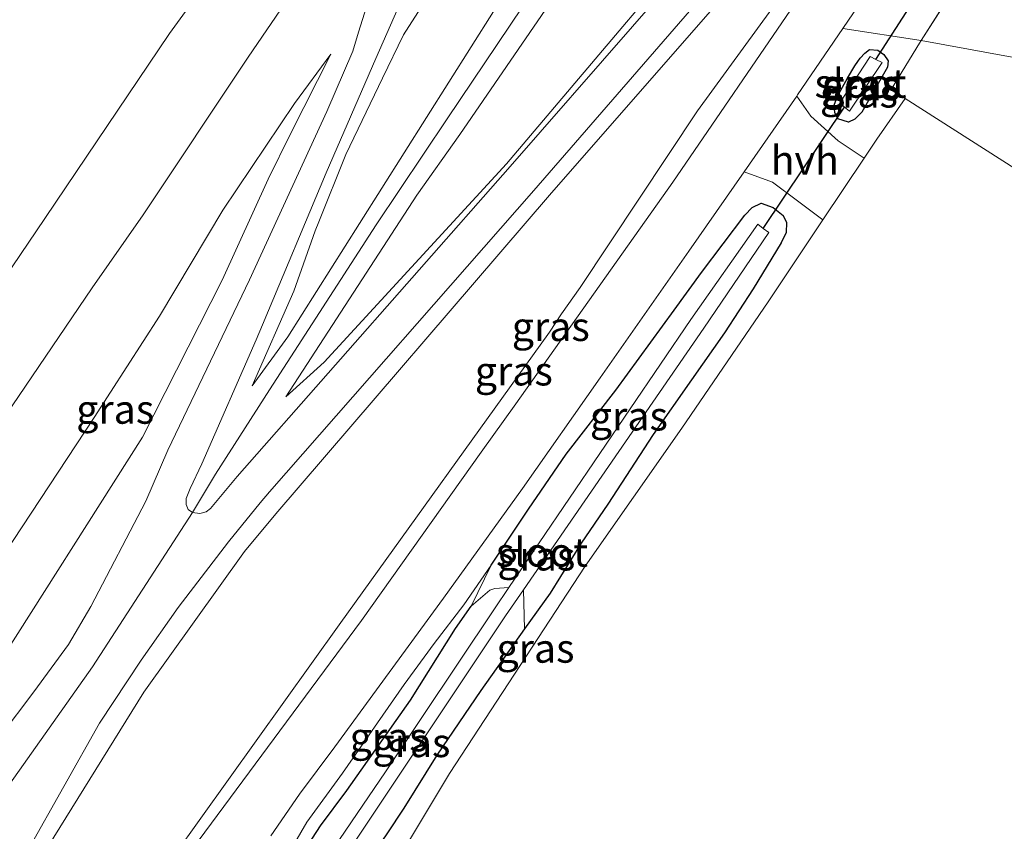
# Model space of a CAD drawing. Units: metres. Extents: x 59997 to 70010, y 406249 to 412501.
# Drawn here: x 66353 to 66438, y 406711 to 406781 of the extents above; entities that cross this region are included whole.
import ezdxf
from ezdxf.enums import TextEntityAlignment as Align

# ---------------------------------------------------------------- set-up
doc = ezdxf.new("R2010")
doc.units = ezdxf.units.M
for name, color, linetype, lineweight in [('B-ME-GW-INSTEEKWATERGANG-L-B1', 10, 'Continuous', 25), ('B-ME-GW-KRUINLIJN-L-B1', 93, 'Continuous', 18), ('B-ME-GW-TEENLIJN-L-B1', 93, 'Continuous', 18), ('B-ME-IE-GRASLAND-GV-B6', 93, 'Continuous', 18), ('B-ME-IE-GRONDWERKLIJN-GROND_INGERICHT-GV-B6', 253, 'Continuous', 18), ('B-ME-IE-GRONDWERKLIJN-GROND_NIETINGERICHT-GV-B6', 253, 'Continuous', 18), ('B-ME-IE-TERREINAFSCHEIDING-DOORGANG-L-B1', 8, 'IE-TERREINAFSCHEIDING-KUNSTMATIG-OPEN', 18), ('B-ME-KW-DUIKER-L-B1', 10, 'Continuous', 25), ('B-ME-OB-BEKLEDING-GV-B6', 253, 'Continuous', 18), ('B-ME-OG-WATER-GV-B6', 153, 'Continuous', 18), ('B-ME-VH-VERH_SOORT-BITUMEN-GV-B6', 8, 'IE-TERREINAFSCHEIDING-NATUURLIJK-HOUTWAL', 18), ('B-ME-VH-VERH_SOORT-HALF_VERHARDING-GV-B6', 8, 'IE-TERREINAFSCHEIDING-NATUURLIJK-HOUTWAL', 18), ('B-ME-VH-VERH_SOORT-KLINKERS-GV-B6', 8, 'IE-TERREINAFSCHEIDING-NATUURLIJK-HOUTWAL', 18)]:
    doc.layers.add(name, color=color, linetype=linetype, lineweight=lineweight)
doc.styles.add('NLCS-ISO', font='NLCS-ISO.TTF')
doc.linetypes.add('IE-TERREINAFSCHEIDING-KUNSTMATIG-OPEN', pattern='A,7,-1.5,[67,NLCS.SHX,S=0.75,R=0,X=0,Y=0],-1.5', length=10)
doc.linetypes.add('IE-TERREINAFSCHEIDING-NATUURLIJK-HOUTWAL', pattern='A,7,-1.5,[67,NLCS.SHX,S=0.75,R=45,X=0,Y=0],-1.5,7,-1.5,[70,NLCS.SHX,S=0.75,R=0,X=0,Y=0],-1.5', length=20)

msp = doc.modelspace()

# ---------------------------------------------------------------- linework, layer by layer
at = {"layer": 'B-ME-GW-INSTEEKWATERGANG-L-B1'}
for points in [[(66425.832, 406773.1605, 0.9255), (66425.2519, 406772.5337, 0.9255), (66424.6899, 406772.2796, 0.9255), (66423.7587, 406772.559, 0.9255), (66423.492, 406773.1123, 1.0755), (66423.4599, 406773.7635, 1.0755), (66423.7404, 406774.5487, 1.0755), (66424.5943, 406776.1063, 1.0755), (66425.2491, 406777.1758, 1.0755), (66425.4878, 406777.5443, 1.0755), (66425.6901, 406777.8201, 1.0755), (66426.1034, 406778.2794, 1.0755), (66426.5078, 406778.5695, 1.0755), (66427.2207, 406778.5241, 1.0755), (66427.7602, 406778.1451, 1.0755), (66428.1428, 406777.6098, 1.0755), (66428.0676, 406777.0529, 1.0755), (66427.2569, 406775.6468, 1.0755), (66425.832, 406773.1605, 0.9255)], [(66393.7039, 406733.8706, 1.3193), (66396.9524, 406738.729, 1.3193), (66400.2176, 406743.493, 1.3193), (66404.5249, 406749.0355, 1.3193), (66409.559, 406755.9661, 1.3193), (66411.9456, 406759.2411, 1.3193), (66415.6897, 406764.2183, 1.2443), (66416.3464, 406764.8814, 1.2068), (66417.1044, 406765.2427, 1.1693), (66418.1464, 406764.8857, 1.1693), (66419.0189, 406764.1992, 1.0943), (66419.3203, 406763.5659, 1.0943), (66419.2971, 406762.6993, 1.0193), (66418.8456, 406761.8102, 1.0193)], [(66418.8456, 406761.8102, 1.0193), (66416.4191, 406757.8358, 1.1693), (66413.9243, 406754.0173, 1.1693)], [(66413.9243, 406754.0173, 1.1693), (66411.0754, 406749.9317, 1.1693), (66407.7641, 406745.2057, 1.1693), (66403.8243, 406739.1511, 1.1693), (66401.5085, 406735.7636, 1.1693), (66398.8243, 406731.4341, 1.0943), (66396.606, 406728.3393, 1.1693)], [(66380.9887, 406705.1821, 1.2443), (66380.1701, 406705.034, 1.2443), (66379.1643, 406705.0008, 1.3193), (66378.1224, 406705.3578, 1.3943), (66377.4004, 406706.2609, 1.4693), (66376.973, 406707.2838, 1.5443), (66377.1559, 406708.5479, 1.5443), (66378.906, 406711.26, 1.386), (66381.192, 406714.305, 1.166), (66386.698, 406722.167, 1.081), (66390.622, 406728.376, 1.242), (66391.976, 406730.299, 1.31)], [(66396.606, 406728.3393, 1.1693), (66392.8094, 406722.9855, 1.0943), (66388.9864, 406717.3926, 1.0193), (66386.1461, 406712.7905, 1.0943), (66384.6677, 406710.5614, 1.0943), (66383.02, 406708.1622, 1.0943), (66381.824, 406706.3229, 1.2443), (66380.9887, 406705.1821, 1.2443)]]:
    msp.add_polyline3d(points, dxfattribs=at)
at = {"layer": 'B-ME-GW-KRUINLIJN-L-B1'}
for points in [[(66573.0751, 407045.4135, 6.307), (66552.7121, 407012.0952, 6.3084), (66528.7567, 406976.8164, 6.1164), (66499.0777, 406932.1234, 6.2104), (66497.1868, 406929.2903, 6.2095), (66472.138, 406891.554, 6.181), (66446.1305, 406852.832, 6.2318), (66444.1551, 406850.0844, 6.2318), (66442.6126, 406847.9882, 6.2318), (66424.0111, 406826.6788, 6.1106), (66420.6648, 406822.3926, 6.1377), (66412.849, 406810.5171, 6.2109), (66411.3397, 406808.3721, 6.2095), (66403.2274, 406796.0598, 6.2589), (66393.9152, 406781.8782, 6.2589), (66382.2877, 406763.4858, 6.3443), (66376.0684, 406753.6779, 6.1943), (66372.9753, 406749.4257, 6.0785)], [(66375.9037, 406748.4706, 6.0778), (66387.2508, 406765.9621, 6.3577), (66390.9951, 406771.2174, 6.1617), (66416.2865, 406808.1043, 6.0594), (66422.7685, 406818.8102, 6.1943), (66427.3474, 406824.383, 6.1568), (66444.8542, 406845.0277, 6.1568), (66446.407, 406847.038, 6.143), (66474.684, 406889.889, 6.292), (66502.866, 406932.202, 6.226), (66531.438, 406975.022, 6.209), (66555.856, 407010.851, 6.231), (66576.376, 407043.945, 6.307)], [(66482.584, 406928.4479, 4.1339), (66471.4923, 406912.6533, 4.1339), (66467.453, 406906.6357, 4.1339), (66455.8132, 406889.7186, 4.1339), (66438.1088, 406863.4697, 4.1339), (66432.3683, 406854.9159, 4.1339), (66425.553, 406845.0257, 4.2328), (66417.8735, 406834.9102, 4.1339), (66410.8796, 406826.1318, 4.1339), (66404.0528, 406817.6226, 4.1339), (66395.0584, 406806.6671, 4.0351), (66387.2095, 406797.0912, 4.0351), (66382.5613, 406790.8413, 4.0372), (66376.26, 406783.2343, 3.978), (66372.6466, 406777.9268, 3.9362), (66363.54, 406764.2547, 3.9443), (66359.095, 406757.9226, 3.9443), (66348.6713, 406742.5554, 3.9362), (66338.032, 406727.2865, 3.888), (66336.494, 406725.429, 3.8505)], [(66350.0602, 406712.2316, 6.4113), (66359.142, 406725.04, 6.497), (66367.8184, 406738.4305, 6.4193), (66369.793, 406741.764, 6.37), (66374.4958, 406749.063, 6.1943), (66383.7323, 406763.3915, 6.3463), (66389.901, 406772.577, 6.315), (66401.895, 406790.448, 6.313), (66416.78, 406813.232, 6.229), (66423.762, 406823.066, 6.153), (66428.01, 406828.262, 6.281), (66433.14, 406834.22, 6.265), (66443.065, 406845.407, 6.273), (66445.796, 406848.917, 6.265), (66448.994, 406853.722, 6.257), (66457.209, 406866.121, 6.265), (66467.909, 406882.48, 6.265), (66477.385, 406896.495, 6.321), (66486.806, 406910.694, 6.285), (66498.23, 406927.944, 6.313)], [(66372.327, 406735.05, 6.259), (66375.024, 406738.301, 6.073), (66398.7597, 406765.9472, 4.4269), (66427.8466, 406799.2361, 2.1303), (66434.7429, 406807.2021, 1.6755), (66438.0286, 406810.7136, 1.2443)], [(66345.0018, 406716.5835, 6.2589), (66350.1198, 406723.9785, 6.2589), (66363.459, 406744.9525, 6.2589), (66370.3679, 406758.5703, 5.2298), (66374.3709, 406767.3413, 4.7738), (66376.2943, 406771.2567, 4.638), (66379.7992, 406778.1688, 4.338)], [(66372.327, 406735.05, 6.259), (66363.578, 406722.843, 6.362), (66355.274, 406709.423, 6.354), (66354.221, 406707.566, 6.349)], [(66393.7039, 406733.8706, 1.3193), (66391.3294, 406730.4164, 1.4693), (66388.751, 406727.078, 1.53), (66386.162, 406723.518, 1.671), (66380.812, 406715.83, 1.871), (66377.722, 406711.576, 2.059), (66376.678, 406709.785, 2.111), (66376.105, 406708.621, 2.087), (66375.926, 406707.562, 2.051), (66376.003, 406706.6308, 1.9943), (66376.3876, 406705.7752, 1.9943), (66377.1987, 406704.8039, 1.9193), (66378.2341, 406704.054, 1.7693), (66379.1453, 406704.0705, 1.6193), (66379.9791, 406704.2147, 1.4693), (66380.9887, 406705.1821, 1.2443)]]:
    msp.add_polyline3d(points, dxfattribs=at)
at = {"layer": 'B-ME-GW-TEENLIJN-L-B1'}
for points in [[(66332.4868, 406729.4524, 1.8918), (66335.9748, 406735.4982, 1.6943), (66346.4798, 406751.3452, 1.5443), (66355.0137, 406763.9336, 1.5443), (66365.8084, 406779.9727, 1.5443), (66375.6968, 406793.599, 1.3943), (66385.8062, 406806.0016, 1.6193), (66398.0751, 406821.2959, 1.6193), (66407.8612, 406833.262, 1.6193), (66419.4214, 406847.7145, 1.6943), (66425.9275, 406856.7837, 1.6943), (66437.0409, 406872.8044, 1.6943), (66449.1149, 406890.3733, 1.8443), (66459.8851, 406906.2746, 1.8443), (66472.7974, 406925.9334, 1.6943), (66491.9525, 406954.2031, 1.6943), (66510.5138, 406981.661, 1.6943), (66532.153, 407013.0345, 1.8443), (66552.7267, 407045.7363, 1.6943), (66559.103, 407054.428, 2.0995)], [(66375.9037, 406748.4706, 6.0778), (66379.2164, 406751.4694, 5.8165), (66395.031, 406768.677, 4.53), (66416.3331, 406793.854, 2.8005), (66417.631, 406796.0921, 2.688), (66418.0378, 406796.7199, 2.688), (66418.4786, 406797.2731, 2.6505), (66419.2338, 406798.003, 2.613), (66420.3146, 406798.7354, 2.5005), (66421.2142, 406799.5254, 2.4443), (66424.269, 406802.573, 2.229), (66437.685, 406818.106, 1.416), (66451.6328, 406834.4834, 1.4318), (66456.1205, 406840.6856, 1.4318), (66485.8, 406884.875, 1.209), (66514.306, 406927.348, 1.232), (66541.9998, 406969.6987, 1.6828), (66561.4448, 406999.5867, 1.6308), (66585.41, 407036.712, 1.523)], [(66372.9753, 406749.4257, 6.0785), (66376.583, 406757.6359, 5.7237), (66378.4452, 406762.8626, 5.4188), (66378.7607, 406763.6319, 5.3694), (66381.1149, 406769.4901, 4.8464), (66384.2729, 406776.1061, 4.5714), (66386.116, 406779.869, 4.422), (66394.862, 406793.537, 4.309), (66401.925, 406804.15, 4.197), (66410.4519, 406815.7379, 4.263), (66421.1711, 406829.5345, 4.263), (66428.1166, 406837.5828, 4.263), (66434.7999, 406846.7364, 4.263), (66441.484, 406856.159, 4.229), (66446.497, 406863.472, 4.253), (66452.051, 406871.737, 4.233), (66461.423, 406885.67, 4.225), (66468.568, 406896.354, 4.237), (66476.921, 406908.64, 4.277), (66486.1, 406921.967, 4.277), (66496.102, 406936.892, 4.293)], [(66353.3118, 406690.6777, 3.0068), (66358.9263, 406698.5192, 2.7736), (66380.5237, 406728.6832, 1.9005), (66398.7709, 406754.077, 1.4505), (66399.8142, 406755.6515, 1.4505), (66401.4164, 406757.9307, 1.4505), (66411.5898, 406773.2663, 1.4505), (66432.397, 406801.8533, 1.413), (66438.0286, 406810.7136, 1.2443)], [(66342.4151, 406721.0334, 4.3193), (66346.8791, 406727.7287, 4.3193), (66351.4913, 406734.8106, 4.3193), (66359.2774, 406746.6556, 4.3193), (66364.9518, 406755.4641, 4.3193), (66370.436, 406764.637, 4.293), (66376.6393, 406773.9127, 4.338), (66379.7992, 406778.1688, 4.338)]]:
    msp.add_polyline3d(points, dxfattribs=at)
at = {"layer": 'B-ME-IE-GRASLAND-GV-B6'}
for points in [[(66342.4151, 406721.0334, 4.3193), (66336.494, 406725.429, 3.8505), (66338.032, 406727.2865, 3.888), (66348.6713, 406742.5554, 3.9362), (66359.095, 406757.9226, 3.9443), (66363.54, 406764.2547, 3.9443), (66372.6466, 406777.9268, 3.9362), (66376.26, 406783.2343, 3.978), (66382.5613, 406790.8413, 4.0372), (66387.2095, 406797.0912, 4.0351), (66395.0584, 406806.6671, 4.0351), (66404.0528, 406817.6226, 4.1339), (66410.8796, 406826.1318, 4.1339), (66417.8735, 406834.9102, 4.1339), (66425.553, 406845.0257, 4.2328), (66432.3683, 406854.9159, 4.1339), (66438.1088, 406863.4697, 4.1339), (66455.8132, 406889.7186, 4.1339), (66467.453, 406906.6357, 4.1339), (66471.4923, 406912.6533, 4.1339), (66482.584, 406928.4479, 4.1339)], [(66441.484, 406856.159, 4.229), (66434.7999, 406846.7364, 4.263), (66428.1166, 406837.5828, 4.263), (66421.1711, 406829.5345, 4.263), (66410.4519, 406815.7379, 4.263), (66401.925, 406804.15, 4.197), (66394.862, 406793.537, 4.309), (66386.116, 406779.869, 4.422), (66384.2729, 406776.1061, 4.5714), (66381.1149, 406769.4901, 4.8464), (66378.7607, 406763.6319, 5.3694), (66378.4452, 406762.8626, 5.4188), (66376.583, 406757.6359, 5.7237), (66372.9753, 406749.4257, 6.0785), (66376.0684, 406753.6779, 6.1943), (66382.2877, 406763.4858, 6.3443), (66393.9152, 406781.8782, 6.2589), (66403.2274, 406796.0598, 6.2589), (66411.3397, 406808.3721, 6.2095), (66412.849, 406810.5171, 6.2109), (66420.6648, 406822.3926, 6.1377), (66424.0111, 406826.6788, 6.1106), (66442.6126, 406847.9882, 6.2318)], [(66442.6126, 406847.9882, 6.2318), (66424.0111, 406826.6788, 6.1106), (66420.6648, 406822.3926, 6.1377), (66412.849, 406810.5171, 6.2109), (66411.3397, 406808.3721, 6.2095), (66403.2274, 406796.0598, 6.2589), (66393.9152, 406781.8782, 6.2589), (66382.2877, 406763.4858, 6.3443), (66376.0684, 406753.6779, 6.1943), (66372.9753, 406749.4257, 6.0785), (66376.583, 406757.6359, 5.7237), (66378.4452, 406762.8626, 5.4188), (66378.7607, 406763.6319, 5.3694), (66381.1149, 406769.4901, 4.8464), (66384.2729, 406776.1061, 4.5714), (66386.116, 406779.869, 4.422), (66394.862, 406793.537, 4.309), (66401.925, 406804.15, 4.197), (66410.4519, 406815.7379, 4.263), (66421.1711, 406829.5345, 4.263), (66428.1166, 406837.5828, 4.263), (66434.7999, 406846.7364, 4.263), (66441.484, 406856.159, 4.229)], [(66444.8542, 406845.0277, 6.1568), (66427.3474, 406824.383, 6.1568), (66422.7685, 406818.8102, 6.1943), (66416.2865, 406808.1043, 6.0594), (66390.9951, 406771.2174, 6.1617), (66387.2508, 406765.9621, 6.3577), (66375.9037, 406748.4706, 6.0778), (66379.2164, 406751.4694, 5.8165), (66395.031, 406768.677, 4.53), (66416.3331, 406793.854, 2.8005), (66417.631, 406796.0921, 2.688), (66418.0378, 406796.7199, 2.688), (66418.4786, 406797.2731, 2.6505), (66419.2338, 406798.003, 2.613), (66420.3146, 406798.7354, 2.5005), (66421.2142, 406799.5254, 2.4443), (66424.269, 406802.573, 2.229), (66437.685, 406818.106, 1.416), (66451.6328, 406834.4834, 1.4318)], [(66451.6328, 406834.4834, 1.4318), (66437.685, 406818.106, 1.416), (66424.269, 406802.573, 2.229), (66421.2142, 406799.5254, 2.4443), (66420.3146, 406798.7354, 2.5005), (66419.2338, 406798.003, 2.613), (66418.4786, 406797.2731, 2.6505), (66418.0378, 406796.7199, 2.688), (66417.631, 406796.0921, 2.688), (66416.3331, 406793.854, 2.8005), (66395.031, 406768.677, 4.53), (66379.2164, 406751.4694, 5.8165), (66375.9037, 406748.4706, 6.0778), (66387.2508, 406765.9621, 6.3577), (66390.9951, 406771.2174, 6.1617), (66416.2865, 406808.1043, 6.0594), (66422.7685, 406818.8102, 6.1943), (66427.3474, 406824.383, 6.1568), (66444.8542, 406845.0277, 6.1568)], [(66419.299, 406834.1937, 4.2255), (66412.2952, 406825.4028, 4.2255), (66398.0998, 406807.3922, 4.0755), (66386.7125, 406790.9575, 4.113), (66384.7779, 406787.1915, 4.188), (66383.4435, 406784.0411, 4.263), (66382.1874, 406780.0865, 4.3193), (66381.7187, 406778.4319, 4.3193), (66379.457, 406773.199, 4.643), (66372.7393, 406758.608, 5.4818), (66365.675, 406743.844, 6.293), (66363.7586, 406739.4184, 6.3818), (66358.9909, 406730.282, 6.3818), (66357.052, 406726.9888, 6.3818), (66354.0641, 406722.8621, 6.3818), (66351.1276, 406718.9973, 6.3818)], [(66353.5458, 406709.1859, 6.3818), (66359.731, 406720.1526, 6.3818), (66363.3493, 406725.635, 6.3818), (66366.5785, 406730.1989, 6.3818), (66370.9335, 406735.8708, 6.3443), (66373.6652, 406739.2652, 6.2318), (66374.4875, 406740.2189, 6.1943), (66397.398, 406766.357, 4.507), (66424.0156, 406797.0434, 2.4304), (66426.5418, 406799.8817, 2.238), (66438.68, 406813.741, 1.36), (66441.1072, 406816.2419, 1.2443), (66444.4395, 406819.1617, 1.1894), (66439.2735, 406811.1552, 1.2443), (66432.3881, 406800.8841, 1.3755), (66420.41, 406783.119, 1.414), (66409.458, 406767.076, 1.447), (66395.8395, 406747.8543, 1.4505), (66392.8392, 406743.6645, 1.4505), (66382.4707, 406729.0715, 1.8068), (66372.1661, 406715.1525, 2.1443), (66359.4756, 406698.0109, 2.6809)], [(66354.221, 406707.566, 6.349), (66355.274, 406709.423, 6.354), (66363.578, 406722.843, 6.362), (66372.327, 406735.05, 6.259), (66375.024, 406738.301, 6.073), (66398.7597, 406765.9472, 4.4269), (66427.8466, 406799.2361, 2.1303), (66434.7429, 406807.2021, 1.6755), (66438.0286, 406810.7136, 1.2443), (66432.397, 406801.8533, 1.413), (66411.5898, 406773.2663, 1.4505), (66401.4164, 406757.9307, 1.4505), (66399.8142, 406755.6515, 1.4505), (66398.7709, 406754.077, 1.4505), (66380.5237, 406728.6832, 1.9005), (66358.9263, 406698.5192, 2.7736), (66353.3118, 406690.6777, 3.0068), (66354.221, 406707.566, 6.349)], [(66358.9263, 406698.5192, 2.7736), (66380.5237, 406728.6832, 1.9005), (66398.7709, 406754.077, 1.4505), (66399.8142, 406755.6515, 1.4505), (66401.4164, 406757.9307, 1.4505), (66411.5898, 406773.2663, 1.4505), (66432.397, 406801.8533, 1.413), (66438.0286, 406810.7136, 1.2443), (66434.7429, 406807.2021, 1.6755), (66427.8466, 406799.2361, 2.1303), (66398.7597, 406765.9472, 4.4269), (66375.024, 406738.301, 6.073), (66372.327, 406735.05, 6.259), (66363.578, 406722.843, 6.362), (66355.274, 406709.423, 6.354)], [(66416.5774, 406792.7463, 2.8442), (66395.339, 406768.441, 4.526), (66371.6844, 406741.5583, 6.3068), (66369.382, 406738.7773, 6.3818), (66368.9891, 406738.4879, 6.3818), (66368.4342, 406738.3358, 6.3818), (66367.8184, 406738.4305, 6.4193), (66367.439, 406738.6908, 6.4193), (66367.2554, 406739.1201, 6.4193), (66367.2536, 406739.6542, 6.4193), (66367.6162, 406740.4966, 6.4193), (66368.6125, 406742.6549, 6.3443), (66373.3166, 406753.3979, 5.7818), (66373.8894, 406754.7004, 5.7443), (66379.4095, 406767.8937, 5.0318), (66383.7164, 406777.8101, 4.3193), (66385.6016, 406782.1535, 4.2443)], [(66430.9871, 406779.3678, 1.258), (66430.8409, 406779.1278, 1.263), (66428.3901, 406775.1034, 1.258), (66429.5998, 406774.3194, 1.2528), (66427.1426, 406770.8082, 1.0755), (66426.0514, 406769.1722, 1.0755), (66423.7875, 406770.6603, 1.188), (66421.4308, 406772.7894, 1.188), (66420.1983, 406774.5423, 1.2972), (66420.269, 406774.644, 1.297), (66424.1954, 406780.4188, 1.2911), (66430.9871, 406779.3678, 1.258)], [(66342.4151, 406721.0334, 4.3193), (66346.8791, 406727.7287, 4.3193), (66351.4913, 406734.8106, 4.3193), (66359.2774, 406746.6556, 4.3193), (66364.9518, 406755.4641, 4.3193), (66370.436, 406764.637, 4.293), (66376.6393, 406773.9127, 4.338), (66379.7992, 406778.1688, 4.338), (66376.2943, 406771.2567, 4.638), (66374.3709, 406767.3413, 4.7738), (66370.3679, 406758.5703, 5.2298), (66363.459, 406744.9525, 6.2589), (66350.1198, 406723.9785, 6.2589), (66345.0018, 406716.5835, 6.2589), (66342.4151, 406721.0334, 4.3193)], [(66350.1198, 406723.9785, 6.2589), (66363.459, 406744.9525, 6.2589), (66370.3679, 406758.5703, 5.2298), (66374.3709, 406767.3413, 4.7738), (66376.2943, 406771.2567, 4.638), (66379.7992, 406778.1688, 4.338), (66376.6393, 406773.9127, 4.338), (66370.436, 406764.637, 4.293), (66364.9518, 406755.4641, 4.3193), (66359.2774, 406746.6556, 4.3193), (66351.4913, 406734.8106, 4.3193)], [(66425.832, 406773.1605, 0.9255), (66425.2519, 406772.5337, 0.9255), (66424.6899, 406772.2796, 0.9255), (66423.7587, 406772.559, 0.9255), (66423.492, 406773.1123, 1.0755), (66423.4599, 406773.7635, 1.0755), (66423.7404, 406774.5487, 1.0755), (66424.5943, 406776.1063, 1.0755), (66425.2491, 406777.1758, 1.0755), (66425.4878, 406777.5443, 1.0755), (66425.6901, 406777.8201, 1.0755), (66426.1034, 406778.2794, 1.0755), (66426.5078, 406778.5695, 1.0755), (66427.2207, 406778.5241, 1.0755), (66427.7602, 406778.1451, 1.0755), (66428.1428, 406777.6098, 1.0755), (66428.0676, 406777.0529, 1.0755), (66427.2569, 406775.6468, 1.0755), (66425.832, 406773.1605, 0.9255)], [(66425.832, 406773.1605, 0.9255), (66427.2569, 406775.6468, 1.0755), (66428.0676, 406777.0529, 1.0755), (66428.1428, 406777.6098, 1.0755), (66427.7602, 406778.1451, 1.0755), (66427.2207, 406778.5241, 1.0755), (66426.5078, 406778.5695, 1.0755), (66426.1034, 406778.2794, 1.0755), (66425.6901, 406777.8201, 1.0755), (66425.4878, 406777.5443, 1.0755), (66425.2491, 406777.1758, 1.0755), (66424.5943, 406776.1063, 1.0755), (66423.7404, 406774.5487, 1.0755), (66423.4599, 406773.7635, 1.0755), (66423.492, 406773.1123, 1.0755), (66423.7587, 406772.559, 0.9255), (66424.6899, 406772.2796, 0.9255), (66425.2519, 406772.5337, 0.9255), (66425.832, 406773.1605, 0.9255)], [(66427.072, 406777.722, -0.337), (66426.575, 406777.971, -0.337), (66423.9277, 406773.9556, -0.337), (66424.3541, 406773.5907, -0.337), (66424.7805, 406773.2257, -0.337), (66427.594, 406777.46, -0.337), (66427.072, 406777.722, -0.337)], [(66374.6126, 406710.3956, 2.1443), (66377.0943, 406714.0015, 2.0693), (66380.155, 406718.105, 1.998), (66389.562, 406730.998, 1.557), (66396.414, 406740.509, 1.445), (66403.146, 406750.101, 1.381), (66410.8584, 406761.1078, 1.3193), (66415.6331, 406767.9758, 1.308), (66418.0988, 406767.0863, 1.188), (66420.2534, 406765.4535, 1.188), (66422.4769, 406763.8128, 1.0755), (66417.7312, 406756.6973, 1.0755), (66410.2311, 406745.735, 1.2255), (66401.8499, 406733.7801, 1.0755), (66390.0949, 406715.779, 1.0755), (66382.2071, 406702.6381, 1.2255)], [(66384.6677, 406710.5614, 1.0943), (66386.1461, 406712.7905, 1.0943), (66388.9864, 406717.3926, 1.0193), (66392.8094, 406722.9855, 1.0943), (66396.606, 406728.3393, 1.1693), (66398.8243, 406731.4341, 1.0943), (66401.5085, 406735.7636, 1.1693), (66403.8243, 406739.1511, 1.1693), (66407.7641, 406745.2057, 1.1693), (66411.0754, 406749.9317, 1.1693), (66413.9243, 406754.0173, 1.1693), (66416.4191, 406757.8358, 1.1693), (66418.8456, 406761.8102, 1.0193), (66419.2971, 406762.6993, 1.0193), (66419.3203, 406763.5659, 1.0943), (66419.0189, 406764.1992, 1.0943), (66418.1464, 406764.8857, 1.1693), (66417.1044, 406765.2427, 1.1693), (66416.3464, 406764.8814, 1.2068), (66415.6897, 406764.2183, 1.2443), (66411.9456, 406759.2411, 1.3193), (66409.559, 406755.9661, 1.3193), (66404.5249, 406749.0355, 1.3193), (66400.2176, 406743.493, 1.3193), (66396.9524, 406738.729, 1.3193), (66393.7039, 406733.8706, 1.3193)], [(66393.7039, 406733.8706, 1.3193), (66396.9524, 406738.729, 1.3193), (66400.2176, 406743.493, 1.3193), (66404.5249, 406749.0355, 1.3193), (66409.559, 406755.9661, 1.3193), (66411.9456, 406759.2411, 1.3193), (66415.6897, 406764.2183, 1.2443), (66416.3464, 406764.8814, 1.2068), (66417.1044, 406765.2427, 1.1693), (66418.1464, 406764.8857, 1.1693), (66419.0189, 406764.1992, 1.0943), (66419.3203, 406763.5659, 1.0943), (66419.2971, 406762.6993, 1.0193), (66418.8456, 406761.8102, 1.0193), (66416.4191, 406757.8358, 1.1693), (66413.9243, 406754.0173, 1.1693), (66411.0754, 406749.9317, 1.1693), (66407.7641, 406745.2057, 1.1693), (66403.8243, 406739.1511, 1.1693), (66401.5085, 406735.7636, 1.1693), (66398.8243, 406731.4341, 1.0943), (66396.606, 406728.3393, 1.1693), (66396.5012, 406731.7208, -0.3443), (66412.145, 406754.423, -0.337), (66417.7676, 406762.7131, -0.337), (66417.2992, 406763.0707, -0.337), (66416.8308, 406763.4283, -0.337), (66411.024, 406755.176, -0.337), (66395.2422, 406731.9218, -0.3444), (66394.0275, 406731.8357, 0.663), (66393.5811, 406731.6901, 0.813), (66391.976, 406730.299, 1.31), (66393.7039, 406733.8706, 1.3193)], [(66376.678, 406709.785, 2.111), (66377.722, 406711.576, 2.059), (66380.812, 406715.83, 1.871), (66386.162, 406723.518, 1.671), (66388.751, 406727.078, 1.53), (66391.3294, 406730.4164, 1.4693), (66393.7039, 406733.8706, 1.3193)], [(66393.7039, 406733.8706, 1.3193), (66391.3294, 406730.4164, 1.4693), (66388.751, 406727.078, 1.53), (66386.162, 406723.518, 1.671), (66380.812, 406715.83, 1.871), (66377.722, 406711.576, 2.059), (66376.678, 406709.785, 2.111)], [(66393.7039, 406733.8706, 1.3193), (66391.976, 406730.299, 1.31), (66390.622, 406728.376, 1.242), (66386.698, 406722.167, 1.081), (66381.192, 406714.305, 1.166), (66378.906, 406711.26, 1.386), (66377.1559, 406708.5479, 1.5443)], [(66377.1559, 406708.5479, 1.5443), (66378.906, 406711.26, 1.386), (66381.192, 406714.305, 1.166), (66386.698, 406722.167, 1.081), (66390.622, 406728.376, 1.242), (66391.976, 406730.299, 1.31), (66393.5811, 406731.6901, 0.813), (66394.0275, 406731.8357, 0.663), (66395.2422, 406731.9218, -0.3444), (66393.997, 406730.087, -0.345), (66384.547, 406715.942, -0.345), (66378.588, 406707.172, -0.345)], [(66379.612, 406706.457, -0.345), (66394.955, 406729.477, -0.345), (66396.5012, 406731.7208, -0.3443), (66396.606, 406728.3393, 1.1693)], [(66396.606, 406728.3393, 1.1693), (66392.8094, 406722.9855, 1.0943), (66388.9864, 406717.3926, 1.0193), (66386.1461, 406712.7905, 1.0943), (66384.6677, 406710.5614, 1.0943)]]:
    msp.add_polyline3d(points, dxfattribs=at)
at = {"layer": 'B-ME-IE-GRONDWERKLIJN-GROND_INGERICHT-GV-B6'}
for points in [[(66439.432, 406768.0596, 1.338), (66429.5998, 406774.3194, 1.2528), (66428.3901, 406775.1034, 1.258), (66430.8409, 406779.1278, 1.263), (66430.9871, 406779.3678, 1.258)], [(66430.9871, 406779.3678, 1.258), (66440.9334, 406777.55, 1.263)], [(66382.2071, 406702.6381, 1.2255), (66390.0949, 406715.779, 1.0755), (66401.8499, 406733.7801, 1.0755), (66410.2311, 406745.735, 1.2255), (66417.7312, 406756.6973, 1.0755), (66422.4769, 406763.8128, 1.0755), (66426.0514, 406769.1722, 1.0755), (66427.1426, 406770.8082, 1.0755), (66429.5998, 406774.3194, 1.2528), (66439.432, 406768.0596, 1.338)]]:
    msp.add_polyline3d(points, dxfattribs=at)
at = {"layer": 'B-ME-IE-GRONDWERKLIJN-GROND_NIETINGERICHT-GV-B6'}
msp.add_polyline3d([(66472.7974, 406925.9334, 1.6943), (66459.8851, 406906.2746, 1.8443), (66449.1149, 406890.3733, 1.8443), (66437.0409, 406872.8044, 1.6943), (66425.9275, 406856.7837, 1.6943), (66419.4214, 406847.7145, 1.6943), (66407.8612, 406833.262, 1.6193), (66398.0751, 406821.2959, 1.6193), (66385.8062, 406806.0016, 1.6193), (66375.6968, 406793.599, 1.3943), (66365.8084, 406779.9727, 1.5443), (66355.0137, 406763.9336, 1.5443), (66346.4798, 406751.3452, 1.5443), (66335.9748, 406735.4982, 1.6943), (66332.4868, 406729.4524, 1.8918), (66300.7428, 406765.6738, 1.2068)], dxfattribs=at)
at = {"layer": 'B-ME-IE-TERREINAFSCHEIDING-DOORGANG-L-B1'}
msp.add_line((66434.4929, 406784.8944, 1.3712), (66430.9871, 406779.3678, 1.258), dxfattribs=at)
at = {"layer": 'B-ME-KW-DUIKER-L-B1'}
for p, q in [((66427.072, 406777.722, -0.337), (66433.933, 406788.395, -0.321)), ((66417.2992, 406763.0707, -0.337), (66424.3541, 406773.5907, -0.337))]:
    msp.add_line(p, q, dxfattribs=at)
at = {"layer": 'B-ME-OB-BEKLEDING-GV-B6'}
msp.add_polyline3d([(66417.8735, 406834.9102, 4.1339), (66410.8796, 406826.1318, 4.1339), (66404.0528, 406817.6226, 4.1339), (66395.0584, 406806.6671, 4.0351), (66387.2095, 406797.0912, 4.0351), (66382.5613, 406790.8413, 4.0372), (66376.26, 406783.2343, 3.978), (66372.6466, 406777.9268, 3.9362), (66363.54, 406764.2547, 3.9443), (66359.095, 406757.9226, 3.9443), (66348.6713, 406742.5554, 3.9362), (66338.032, 406727.2865, 3.888), (66336.494, 406725.429, 3.8505), (66332.4868, 406729.4524, 1.8918), (66335.9748, 406735.4982, 1.6943), (66346.4798, 406751.3452, 1.5443), (66355.0137, 406763.9336, 1.5443), (66365.8084, 406779.9727, 1.5443), (66375.6968, 406793.599, 1.3943), (66385.8062, 406806.0016, 1.6193), (66398.0751, 406821.2959, 1.6193), (66407.8612, 406833.262, 1.6193)], dxfattribs=at)
at = {"layer": 'B-ME-OG-WATER-GV-B6'}
for points in [[(66427.072, 406777.722, -0.337), (66427.594, 406777.46, -0.337), (66424.7805, 406773.2257, -0.337), (66424.3541, 406773.5907, -0.337), (66423.9277, 406773.9556, -0.337), (66426.575, 406777.971, -0.337), (66427.072, 406777.722, -0.337)], [(66395.2422, 406731.9218, -0.3444), (66411.024, 406755.176, -0.337), (66416.8308, 406763.4283, -0.337), (66417.2992, 406763.0707, -0.337), (66417.7676, 406762.7131, -0.337), (66412.145, 406754.423, -0.337), (66396.5012, 406731.7208, -0.3443), (66394.955, 406729.477, -0.345), (66379.612, 406706.457, -0.345), (66379.052, 406706.848, -0.345), (66378.588, 406707.172, -0.345), (66384.547, 406715.942, -0.345), (66393.997, 406730.087, -0.345), (66395.2422, 406731.9218, -0.3444)]]:
    msp.add_polyline3d(points, dxfattribs=at)
at = {"layer": 'B-ME-VH-VERH_SOORT-BITUMEN-GV-B6'}
for points in [[(66438.68, 406813.741, 1.36), (66426.5418, 406799.8817, 2.238), (66424.0156, 406797.0434, 2.4304), (66397.398, 406766.357, 4.507), (66374.4875, 406740.2189, 6.1943), (66373.6652, 406739.2652, 6.2318), (66370.9335, 406735.8708, 6.3443), (66366.5785, 406730.1989, 6.3818), (66363.3493, 406725.635, 6.3818), (66359.731, 406720.1526, 6.3818), (66353.5458, 406709.1859, 6.3818)], [(66359.4756, 406698.0109, 2.6809), (66372.1661, 406715.1525, 2.1443), (66382.4707, 406729.0715, 1.8068), (66392.8392, 406743.6645, 1.4505), (66395.8395, 406747.8543, 1.4505), (66409.458, 406767.076, 1.447), (66420.41, 406783.119, 1.414), (66432.3881, 406800.8841, 1.3755), (66439.2735, 406811.1552, 1.2443)], [(66444.184, 406810.239, 1.189), (66436.46, 406798.696, 1.257), (66429.4293, 406788.1517, 1.2809), (66428.22, 406786.338, 1.285), (66424.1954, 406780.4188, 1.2911), (66420.269, 406774.644, 1.297), (66420.1983, 406774.5423, 1.2972), (66415.6331, 406767.9758, 1.308), (66410.8584, 406761.1078, 1.3193), (66403.146, 406750.101, 1.381), (66396.414, 406740.509, 1.445), (66389.562, 406730.998, 1.557), (66380.155, 406718.105, 1.998), (66377.0943, 406714.0015, 2.0693), (66374.6126, 406710.3956, 2.1443)], [(66385.6016, 406782.1535, 4.2443), (66383.7164, 406777.8101, 4.3193), (66379.4095, 406767.8937, 5.0318), (66373.8894, 406754.7004, 5.7443), (66373.3166, 406753.3979, 5.7818), (66368.6125, 406742.6549, 6.3443), (66367.6162, 406740.4966, 6.4193), (66367.2536, 406739.6542, 6.4193), (66367.2554, 406739.1201, 6.4193), (66367.439, 406738.6908, 6.4193), (66367.8184, 406738.4305, 6.4193), (66368.4342, 406738.3358, 6.3818), (66368.9891, 406738.4879, 6.3818), (66369.382, 406738.7773, 6.3818), (66371.6844, 406741.5583, 6.3068), (66395.339, 406768.441, 4.526), (66416.5774, 406792.7463, 2.8442)], [(66351.1276, 406718.9973, 6.3818), (66354.0641, 406722.8621, 6.3818), (66357.052, 406726.9888, 6.3818), (66358.9909, 406730.282, 6.3818), (66363.7586, 406739.4184, 6.3818), (66365.675, 406743.844, 6.293), (66372.7393, 406758.608, 5.4818), (66379.457, 406773.199, 4.643), (66381.7187, 406778.4319, 4.3193), (66382.1874, 406780.0865, 4.3193), (66383.4435, 406784.0411, 4.263)]]:
    msp.add_polyline3d(points, dxfattribs=at)
at = {"layer": 'B-ME-VH-VERH_SOORT-HALF_VERHARDING-GV-B6'}
msp.add_polyline3d([(66426.0514, 406769.1722, 1.0755), (66422.4769, 406763.8128, 1.0755), (66420.2534, 406765.4535, 1.188), (66418.0988, 406767.0863, 1.188), (66415.6331, 406767.9758, 1.308), (66420.1983, 406774.5423, 1.2972), (66421.4308, 406772.7894, 1.188), (66423.7875, 406770.6603, 1.188), (66426.0514, 406769.1722, 1.0755)], dxfattribs=at)
at = {"layer": 'B-ME-VH-VERH_SOORT-KLINKERS-GV-B6'}
for points in [[(66430.9871, 406779.3678, 1.258), (66434.4929, 406784.8944, 1.3712), (66434.913, 406784.6241, 1.2927), (66438.5891, 406782.2594, 1.3005), (66439.4002, 406782.434, 1.3005), (66448.5305, 406790.4504, 1.3005), (66451.1234, 406794.4714, 1.3005), (66461.5191, 406788.5327, 1.3005), (66462.1193, 406789.4207, 1.3005), (66465.5259, 406787.1472, 1.3005), (66462.7599, 406782.3612, 1.3005), (66453.5622, 406787.6666, 1.2255), (66451.8174, 406787.4049, 1.2255), (66440.9334, 406777.55, 1.263), (66430.9871, 406779.3678, 1.258)], [(66430.9871, 406779.3678, 1.258), (66424.1954, 406780.4188, 1.2911), (66428.22, 406786.338, 1.285), (66429.4293, 406788.1517, 1.2809), (66434.4929, 406784.8944, 1.3712), (66430.9871, 406779.3678, 1.258)]]:
    msp.add_polyline3d(points, dxfattribs=at)

# ---------------------------------------------------------------- texts
at = {"layer": 'B-ME-IE-GRASLAND-GV-B6', "ltscale": 0.2, "style": 'NLCS-ISO'}
for p in [(66425.5927, 406774.7955), (66425.7608, 406775.5983), (66425.8013, 406775.4246), (66425.8013, 406775.4246), (66398.8756, 406754.5517), (66395.6702, 406750.6957), (66361.1071, 406747.3762), (66405.6481, 406746.791), (66397.6231, 406734.6484), (66397.5492, 406726.6521), (66384.8149, 406718.9623), (66386.7895, 406718.4613)]:
    msp.add_text('gras', height=2.5, dxfattribs=at).set_placement(p, align=Align.MIDDLE_CENTER)
at = {"layer": 'B-ME-OG-WATER-GV-B6', "ltscale": 0.2, "style": 'NLCS-ISO'}
for p in [(66425.7318, 406775.649), (66398.1115, 406734.9817)]:
    msp.add_text('sloot', height=2.5, dxfattribs=at).set_placement(p, align=Align.MIDDLE_CENTER)
at = {"layer": 'B-ME-VH-VERH_SOORT-HALF_VERHARDING-GV-B6', "ltscale": 0.2, "style": 'NLCS-ISO'}
msp.add_text('hvh', height=2.5, dxfattribs=at).set_placement((66420.8997, 406768.9918), align=Align.MIDDLE_CENTER)

doc.saveas('drawing.dxf')
